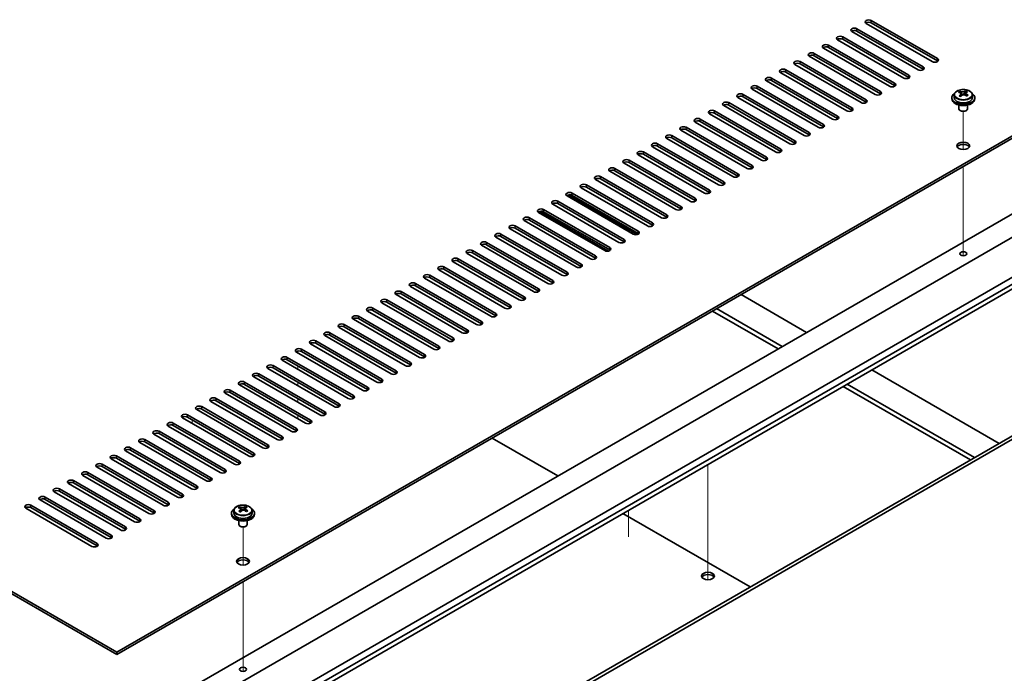
# Model space of a CAD drawing. Units: millimetres. Extents: x 87 to 11682, y 48 to 1734.
# Drawn here: x 1830 to 2172, y 695 to 922 of the extents above; entities that cross this region are included whole.
import ezdxf

# ---------------------------------------------------------------- set-up
doc = ezdxf.new("R2010")
doc.units = ezdxf.units.MM
doc.header["$LTSCALE"] = 6
for name, color, linetype, lineweight in [('Tweak Trail (ISO)', 7, 'Continuous', 18), ('Visible (ISO)', 7, 'Continuous', 35), ('Visible Narrow (ISO)', 7, 'Continuous', 25)]:
    doc.layers.add(name, color=color, linetype=linetype, lineweight=lineweight)

msp = doc.modelspace()

# ---------------------------------------------------------------- linework, layer by layer
at = {"layer": 'Tweak Trail (ISO)'}
for p, q in [((2157.5664, 877.0097), (2157.5664, 890.2427)), ((2157.5664, 877.0097), (2157.5664, 890.2427)), ((2157.5664, 857.756), (2157.5664, 871.1644)), ((2157.5664, 858.1004), (2157.5664, 871.1644)), ((2157.5664, 841.7705), (2157.5664, 858.1004)), ((2157.5664, 841.426), (2157.5664, 857.756)), ((2157.5664, 840.04), (2157.5664, 841.7705)), ((2157.5664, 840.04), (2157.5664, 841.426)), ((1926.3424, 806.9451), (1926.3424, 806.2529)), ((1926.3424, 806.9451), (1926.3424, 806.2529)), ((1926.3424, 801.7621), (1926.3424, 800.5374)), ((1926.3424, 801.7621), (1926.3424, 800.5374)), ((1926.3424, 796.0467), (1926.3424, 794.8219)), ((1926.3424, 796.0467), (1926.3424, 794.8219)), ((1926.3424, 790.3312), (1926.3424, 789.1065)), ((1926.3424, 790.3312), (1926.3424, 789.1065)), ((1926.3424, 784.6157), (1926.3424, 783.391)), ((1926.3424, 784.6157), (1926.3424, 783.391)), ((1889.5729, 782.9827), (1889.5729, 781.758)), ((1889.5729, 782.9827), (1889.5729, 781.758)), ((2068.8245, 767.4693), (2068.8245, 764.7519)), ((2068.8245, 767.4693), (2068.8245, 764.4074)), ((2068.8245, 764.7519), (2068.8245, 748.4219)), ((2068.8245, 764.4074), (2068.8245, 748.0775)), ((2041.1781, 742.3393), (2041.1781, 751.5076)), ((2068.8245, 748.4219), (2068.8245, 732.092)), ((2068.8245, 748.0775), (2068.8245, 731.7476)), ((1907.2506, 732.4898), (1907.2506, 745.7228)), ((1907.2506, 732.4898), (1907.2506, 745.7228)), ((2068.8245, 732.092), (2068.8245, 727.3867)), ((2068.8245, 731.7476), (2068.8245, 727.3867)), ((1907.2506, 713.2361), (1907.2506, 726.6445)), ((1907.2506, 713.5805), (1907.2506, 726.6445)), ((1907.2506, 697.2506), (1907.2506, 713.5805)), ((1907.2506, 696.9061), (1907.2506, 713.2361)), ((1907.2506, 695.5201), (1907.2506, 697.2506)), ((1907.2506, 695.5201), (1907.2506, 696.9061))]:
    msp.add_line(p, q, dxfattribs=at)
at = {"layer": 'Visible (ISO)'}
for p, q in [((2146.783, 907.6005), (2123.802, 920.8686)), ((2125.5698, 921.8892), (2148.5508, 908.6211)), ((2148.5508, 907.8046), (2125.5698, 921.0727)), ((2141.8332, 904.7428), (2118.8523, 918.0108)), ((2120.62, 919.0315), (2143.601, 905.7634)), ((2143.601, 904.9469), (2120.62, 918.215)), ((2136.8835, 901.885), (2113.9025, 915.1531)), ((2115.6703, 916.1737), (2138.6513, 902.9057)), ((2138.6513, 902.0892), (2115.6703, 915.3572)), ((2105.7708, 910.4583), (2128.7518, 897.1902)), ((2131.9337, 899.0273), (2108.9528, 912.2954)), ((2110.7205, 913.316), (2133.7015, 900.0479)), ((2133.7015, 899.2314), (2110.7205, 912.4995)), ((2100.821, 907.6005), (2123.802, 894.3324)), ((2123.802, 893.516), (2100.821, 906.784)), ((2126.984, 896.1696), (2104.003, 909.4376)), ((2128.7518, 896.3737), (2105.7708, 909.6418)), ((1863.4099, 702.1496), (2212.3671, 903.6201)), ((2117.0845, 890.4541), (2094.1035, 903.7222)), ((2095.8713, 904.7428), (2118.8523, 891.4747)), ((2118.8523, 890.6582), (2095.8713, 903.9263)), ((2122.0343, 893.3118), (2099.0533, 906.5799)), ((2212.3671, 902.8036), (1863.4099, 701.3331)), ((2112.1348, 887.5964), (2089.1538, 900.8644)), ((2090.9216, 901.885), (2113.9025, 888.617)), ((2113.9025, 887.8005), (2090.9216, 901.0685)), ((2107.185, 884.7386), (2084.204, 898.0067)), ((2085.9718, 899.0273), (2108.9528, 885.7592)), ((2108.9528, 884.9427), (2085.9718, 898.2108)), ((2156.3656, 896.802), (2156.3656, 897.2576)), ((2157.9804, 896.4544), (2158.4152, 896.7626)), ((2158.388, 895.9148), (2158.388, 896.6553)), ((2158.4477, 896.8093), (2158.4477, 897.3806)), ((2076.0723, 893.3118), (2099.0533, 880.0438)), ((2102.2353, 881.8809), (2079.2543, 895.1489)), ((2081.0221, 896.1696), (2104.003, 882.9015)), ((2104.003, 882.085), (2081.0221, 895.3531)), ((2153.5664, 895.0469), (2153.5664, 894.6386)), ((2154.4164, 896.0002), (2154.4164, 895.0469)), ((2156.7444, 896.4846), (2156.9393, 896.3929)), ((2156.7447, 895.7303), (2156.7447, 896.4708)), ((2160.7164, 896.0002), (2160.7164, 895.0469)), ((2161.5664, 895.0469), (2161.5664, 894.6386)), ((2071.1226, 890.4541), (2094.1035, 877.186)), ((2097.2855, 879.0231), (2074.3045, 892.2912)), ((2099.0533, 879.2273), (2076.0723, 892.4953)), ((2156.0664, 892.4978), (2156.0664, 891.1685)), ((2156.6825, 890.4541), (2156.5057, 890.5562)), ((2158.4502, 890.4541), (2158.627, 890.5562)), ((2159.0664, 892.4978), (2159.0664, 891.1685)), ((2087.386, 873.3077), (2064.405, 886.5757)), ((2066.1728, 887.5964), (2089.1538, 874.3283)), ((2089.1538, 873.5118), (2066.1728, 886.7799)), ((2092.3358, 876.1654), (2069.3548, 889.4335)), ((2094.1035, 876.3695), (2071.1226, 889.6376)), ((2082.4363, 870.4499), (2059.4553, 883.718)), ((2061.2231, 884.7386), (2084.204, 871.4705)), ((2084.204, 870.654), (2061.2231, 883.9221)), ((2077.4865, 867.5922), (2054.5056, 880.8603)), ((2056.2733, 881.8809), (2079.2543, 868.6128)), ((2079.2543, 867.7963), (2056.2733, 881.0644)), ((2046.3738, 876.1654), (2069.3548, 862.8973)), ((2072.5368, 864.7344), (2049.5558, 878.0025)), ((2051.3236, 879.0231), (2074.3045, 865.7551)), ((2074.3045, 864.9386), (2051.3236, 878.2066)), ((2041.4241, 873.3077), (2064.405, 860.0396)), ((2067.587, 861.8767), (2044.6061, 875.1448)), ((2069.3548, 862.0808), (2046.3738, 875.3489)), ((1854.2176, 669.6938), (2203.5283, 871.3685)), ((2057.6875, 856.1612), (2034.7066, 869.4293)), ((2036.4743, 870.4499), (2059.4553, 857.1819)), ((2059.4553, 856.3654), (2036.4743, 869.6334)), ((2062.6373, 859.019), (2039.6563, 872.287)), ((2064.405, 859.2231), (2041.4241, 872.4912)), ((1863.4099, 666.8361), (2212.7207, 868.5107)), ((2052.7378, 853.3035), (2029.7568, 866.5716)), ((2031.5246, 867.5922), (2054.5056, 854.3241)), ((2054.5056, 853.5076), (2031.5246, 866.7757)), ((1584.4563, 863.2035), (1863.4099, 702.1496)), ((1863.4099, 701.3331), (1584.4563, 862.387)), ((2047.788, 850.4458), (2024.8071, 863.7138)), ((2026.5748, 864.7344), (2049.5558, 851.4664)), ((2049.5558, 850.6499), (2026.5748, 863.9179)), ((1875.4308, 659.8959), (2224.7415, 861.5705)), ((1875.4308, 657.4464), (2224.7415, 859.121)), ((2016.6753, 859.019), (2039.6563, 845.7509)), ((2042.8383, 847.588), (2019.8573, 860.8561)), ((2020.2847, 861.2217), (2044.1787, 847.4265)), ((2021.6251, 861.8767), (2044.6061, 848.6086)), ((2044.6061, 847.7921), (2021.6251, 861.0602)), ((2010.3852, 855.5063), (2034.2792, 841.711)), ((2011.7256, 856.1612), (2034.7066, 842.8932)), ((2037.8885, 844.7303), (2014.9076, 857.9983)), ((2039.6563, 844.9344), (2016.6753, 858.2025)), ((2027.989, 839.0148), (2005.0081, 852.2829)), ((2006.7758, 853.3035), (2029.7568, 840.0354)), ((2029.7568, 839.2189), (2006.7758, 852.487)), ((2032.9388, 841.8725), (2009.9578, 855.1406)), ((2034.7066, 842.0767), (2011.7256, 855.3447)), ((2023.0393, 836.1571), (2000.0583, 849.4251)), ((2001.8261, 850.4458), (2024.8071, 837.1777)), ((2024.8071, 836.3612), (2001.8261, 849.6293)), ((2018.0896, 833.2993), (1995.1086, 846.5674)), ((1996.8763, 847.588), (2019.8573, 834.3199)), ((2019.8573, 833.5035), (1996.8763, 846.7715)), ((1884.2696, 660.9165), (2201.7605, 844.22)), ((1986.9769, 841.8725), (2009.9578, 828.6045)), ((2013.1398, 830.4416), (1990.1588, 843.7097)), ((1991.9266, 844.7303), (2014.9076, 831.4622)), ((2014.9076, 830.6457), (1991.9266, 843.9138)), ((1982.0271, 839.0148), (2005.0081, 825.7467)), ((2008.1901, 827.5839), (1985.2091, 840.8519)), ((2009.9578, 827.788), (1986.9769, 841.056)), ((1998.2906, 821.8684), (1975.3096, 835.1364)), ((1977.0774, 836.1571), (2000.0583, 822.889)), ((2000.0583, 822.0725), (1977.0774, 835.3406)), ((2003.2403, 824.7261), (1980.2593, 837.9942)), ((2005.0081, 824.9302), (1982.0271, 838.1983)), ((1993.3408, 819.0106), (1970.3598, 832.2787)), ((1972.1276, 833.2993), (1995.1086, 820.0313)), ((1995.1086, 819.2148), (1972.1276, 832.4828)), ((1988.3911, 816.1529), (1965.4101, 829.421)), ((1967.1779, 830.4416), (1990.1588, 817.1735)), ((1990.1588, 816.357), (1967.1779, 829.6251)), ((1957.2784, 824.7261), (1980.2593, 811.458)), ((1983.4413, 813.2952), (1960.4604, 826.5632)), ((1962.2281, 827.5839), (1985.2091, 814.3158)), ((1985.2091, 813.4993), (1962.2281, 826.7674)), ((2080.315, 826.5632), (2103.1191, 813.3972)), ((1903.7504, 621.0919), (2253.0611, 822.7665)), ((2254.1218, 822.1541), (1904.811, 620.4795)), ((1952.3286, 821.8684), (1975.3096, 808.6003)), ((1978.4916, 810.4374), (1955.5106, 823.7055)), ((1980.2593, 810.6415), (1957.2784, 823.9096)), ((2094.6339, 808.4982), (2071.8297, 821.6643)), ((1968.5921, 804.7219), (1945.6111, 817.99)), ((1947.3789, 819.0106), (1970.3598, 805.7426)), ((1970.3598, 804.9261), (1947.3789, 818.1941)), ((1973.5418, 807.5797), (1950.5609, 820.8478)), ((1975.3096, 807.7838), (1952.3286, 821.0519)), ((2070.4155, 820.8478), (2093.2196, 807.6817)), ((1963.6423, 801.8642), (1940.6614, 815.1323)), ((1942.4291, 816.1529), (1965.4101, 802.8848)), ((1965.4101, 802.0683), (1942.4291, 815.3364)), ((1958.6926, 799.0065), (1935.7116, 812.2745)), ((1937.4794, 813.2952), (1960.4604, 800.0271)), ((1960.4604, 799.2106), (1937.4794, 812.4787)), ((1927.5799, 807.5797), (1950.5609, 794.3116)), ((1953.7428, 796.1487), (1930.7619, 809.4168)), ((1932.5296, 810.4374), (1955.5106, 797.1694)), ((1955.5106, 796.3529), (1932.5296, 809.6209)), ((1922.6301, 804.7219), (1945.6111, 791.4539)), ((1948.7931, 793.291), (1925.8121, 806.5591)), ((1950.5609, 793.4951), (1927.5799, 806.7632)), ((1938.8936, 787.5755), (1915.9126, 800.8436)), ((1917.6804, 801.8642), (1940.6614, 788.5961)), ((1940.6614, 787.7796), (1917.6804, 801.0477)), ((1943.8433, 790.4333), (1920.8624, 803.7013)), ((1945.6111, 790.6374), (1922.6301, 803.9055)), ((1933.9438, 784.7178), (1910.9629, 797.9859)), ((1912.7306, 799.0065), (1935.7116, 785.7384)), ((1935.7116, 784.9219), (1912.7306, 798.19)), ((2125.7466, 800.3333), (2169.9761, 774.7973)), ((1928.9941, 781.86), (1906.0131, 795.1281)), ((1907.7809, 796.1487), (1930.7619, 782.8807)), ((1930.7619, 782.0642), (1907.7809, 795.3322)), ((2115.8471, 794.6178), (2160.0766, 769.0819)), ((2161.4908, 769.8984), (2117.2613, 795.4343)), ((1897.8814, 790.4333), (1920.8624, 777.1652)), ((1924.0444, 779.0023), (1901.0634, 792.2704)), ((1902.8311, 793.291), (1925.8121, 780.0229)), ((1925.8121, 779.2064), (1902.8311, 792.4745)), ((1892.9317, 787.5755), (1915.9126, 774.3075)), ((1919.0946, 776.1446), (1896.1136, 789.4126)), ((1920.8624, 776.3487), (1897.8814, 789.6168)), ((1909.1951, 770.4291), (1886.2141, 783.6972)), ((1887.9819, 784.7178), (1910.9629, 771.4497)), ((1910.9629, 770.6332), (1887.9819, 783.9013)), ((1914.1449, 773.2868), (1891.1639, 786.5549)), ((1915.9126, 773.491), (1892.9317, 786.759)), ((1904.2454, 767.5714), (1881.2644, 780.8394)), ((1883.0322, 781.86), (1906.0131, 768.592)), ((1906.0131, 767.7755), (1883.0322, 781.0435)), ((1899.2956, 764.7136), (1876.3146, 777.9817)), ((1878.0824, 779.0023), (1901.0634, 765.7342)), ((1901.0634, 764.9177), (1878.0824, 778.1858)), ((1894.3459, 761.8559), (1871.3649, 775.1239)), ((1873.1327, 776.1446), (1896.1136, 762.8765)), ((1896.1136, 762.06), (1873.1327, 775.3281)), ((2016.6753, 763.4889), (1993.8711, 776.6549)), ((1863.2332, 770.4291), (1886.2141, 757.161)), ((1889.3961, 758.9981), (1866.4151, 772.2662)), ((1868.1829, 773.2868), (1891.1639, 760.0188)), ((1891.1639, 759.2023), (1868.1829, 772.4703)), ((1879.4966, 753.2827), (1856.5157, 766.5507)), ((1858.2834, 767.5714), (1881.2644, 754.3033)), ((1881.2644, 753.4868), (1858.2834, 766.7549)), ((1884.4464, 756.1404), (1861.4654, 769.4085)), ((1886.2141, 756.3445), (1863.2332, 769.6126)), ((1874.5469, 750.4249), (1851.5659, 763.693)), ((1853.3337, 764.7136), (1876.3146, 751.4455)), ((1876.3146, 750.629), (1853.3337, 763.8971)), ((1869.5971, 747.5672), (1846.6162, 760.8353)), ((1848.3839, 761.8559), (1871.3649, 748.5878)), ((1871.3649, 747.7713), (1848.3839, 761.0394)), ((1864.6474, 744.7094), (1841.6664, 757.9775)), ((1843.4342, 758.9981), (1866.4151, 745.7301)), ((1866.4151, 744.9136), (1843.4342, 758.1816)), ((1833.5347, 753.2827), (1856.5157, 740.0146)), ((1859.6976, 741.8517), (1836.7167, 755.1198)), ((1838.4844, 756.1404), (1861.4654, 742.8723)), ((1861.4654, 742.0558), (1838.4844, 755.3239)), ((1908.1319, 752.2894), (1908.1319, 752.8607)), ((1854.7479, 738.994), (1831.7669, 752.262)), ((1856.5157, 739.1981), (1833.5347, 752.4662)), ((1903.2506, 750.527), (1903.2506, 750.1187)), ((1904.1006, 751.4803), (1904.1006, 750.527)), ((1906.0498, 752.2821), (1906.0498, 752.7377)), ((1906.4286, 751.9647), (1906.6235, 751.873)), ((1906.4289, 751.2104), (1906.4289, 751.9509)), ((1907.6646, 751.9345), (1908.0994, 752.2427)), ((1908.0722, 751.3949), (1908.0722, 752.1354)), ((1910.4006, 751.4803), (1910.4006, 750.527)), ((1911.2506, 750.527), (1911.2506, 750.1187)), ((2083.5323, 724.889), (2039.3028, 750.4249)), ((1905.7506, 747.9779), (1905.7506, 746.6486)), ((1906.3667, 745.9342), (1906.1899, 746.0363)), ((1908.1344, 745.9342), (1908.3112, 746.0363)), ((1908.7506, 747.9779), (1908.7506, 746.6486)), ((1863.4099, 701.3331), (1863.4099, 702.1496))]:
    msp.add_line(p, q, dxfattribs=at)
for centre, major_axis, ratio, start_param, end_param in [((2124.6859, 921.3789), (-1.25, 0), 0.57735027, 3.92699082, 7.06858347), ((2124.6859, 920.5624), (-1.25, 0), 0.57735027, 3.92699082, 5.68192109), ((2119.7362, 918.5212), (-1.25, 0), 0.57735027, 3.92699082, 7.06858347), ((2119.7362, 917.7047), (-1.25, 0), 0.57735027, 3.92699082, 5.68192109), ((2114.7864, 915.6634), (-1.25, 0), 0.57735027, 3.92699082, 7.06858347), ((2114.7864, 914.8469), (-1.25, 0), 0.57735027, 3.92699082, 5.68192109), ((2104.8869, 909.9479), (-1.25, 0), 0.57735027, 3.92699082, 7.06858347), ((2109.8367, 912.8057), (-1.25, 0), 0.57735027, 3.92699082, 7.06858347), ((2109.8367, 911.9892), (-1.25, 0), 0.57735027, 3.92699082, 5.68192109), ((2099.9372, 907.0902), (-1.25, 0), 0.57735027, 3.92699082, 7.06858347), ((2099.9372, 906.2737), (-1.25, 0), 0.57735027, 3.92699082, 5.68192109), ((2104.8869, 909.1314), (-1.25, 0), 0.57735027, 3.92699082, 5.68192109), ((2147.6669, 908.1108), (1.25, 0), 0.57735027, 3.92699082, 7.06858347), ((2147.6669, 907.2943), (-1.25, 0), 0.57735027, 3.74285687, 3.92699082), ((2094.9874, 904.2325), (-1.25, 0), 0.57735027, 3.92699082, 7.06858347), ((2094.9874, 903.416), (-1.25, 0), 0.57735027, 3.92699082, 5.68192109), ((2142.7171, 905.2531), (1.25, 0), 0.57735027, 3.92699082, 7.06858347), ((2142.7171, 904.4366), (-1.25, 0), 0.57735027, 3.74285687, 3.92699082), ((2090.0377, 901.3747), (-1.25, 0), 0.57735027, 3.92699082, 7.06858347), ((2090.0377, 900.5582), (-1.25, 0), 0.57735027, 3.92699082, 5.68192109), ((2132.8176, 899.5376), (1.25, 0), 0.57735027, 3.92699082, 7.06858347), ((2137.7674, 902.3954), (1.25, 0), 0.57735027, 3.92699082, 7.06858347), ((2137.7674, 901.5789), (-1.25, 0), 0.57735027, 3.74285687, 3.92699082), ((2085.0879, 898.517), (-1.25, 0), 0.57735027, 3.92699082, 7.06858347), ((2085.0879, 897.7005), (-1.25, 0), 0.57735027, 3.92699082, 5.68192109), ((2127.8679, 896.6799), (1.25, 0), 0.57735027, 3.92699082, 7.06858347), ((2132.8176, 898.7211), (-1.25, 0), 0.57735027, 3.74285687, 3.92699082), ((2157.5664, 895.0469), (-4, 0), 0.57735027, 5.561933, 10.14603027), ((2156.1319, 890.6181), (3.3775, 7.183), 0.51560741, 0.69274244, 0.78600483), ((2157.3327, 889.778), (-4.7087, 6.6421), 0.63310005, 5.5781147, 5.67057972), ((2157.8, 890.1092), (4.7087, -6.6421), 0.63310005, 2.43652205, 2.52898707), ((2157.2795, 890.0785), (3.4644, 7.368), 0.51560741, 0.5101495, 0.60261452), ((2158.7346, 890.7718), (4.5905, -6.4754), 0.63310005, 2.25313174, 2.34639412), ((2157.8533, 889.8087), (-3.4644, -7.368), 0.51560741, 3.65174215, 3.74420717), ((2075.1884, 892.8015), (-1.25, 0), 0.57735027, 3.92699082, 7.06858347), ((2080.1382, 895.6593), (-1.25, 0), 0.57735027, 3.92699082, 7.06858347), ((2080.1382, 894.8428), (-1.25, 0), 0.57735027, 3.92699082, 5.68192109), ((2122.9181, 893.8221), (1.25, 0), 0.57735027, 3.92699082, 7.06858347), ((2122.9181, 893.0056), (-1.25, 0), 0.57735027, 3.74285687, 3.92699082), ((2127.8679, 895.8634), (-1.25, 0), 0.57735027, 3.74285687, 3.92699082), ((2157.5664, 894.6386), (-4, 0), 0.57735027, 0, 3.14159265), ((2157.5664, 895.0469), (3.15, 0), 0.57735027, 3.14159265, 6.28318531), ((2157.2795, 890.0785), (3.4644, 7.368), 0.51560741, 0.87613275, 0.96859777), ((2156.3981, 889.1154), (-4.5905, 6.4754), 0.63310005, 5.39472439, 5.48798678), ((2156.0047, 895.7303), (0.74, 0), 0.57735027, 5.68493167, 6.28318531), ((2157.8533, 889.8087), (-3.4644, -7.368), 0.51560741, 4.0177254, 4.11019042), ((2157.4066, 896.7242), (-0.74, 0), 0.57735027, 0.88732618, 2.4581225), ((2157.3327, 889.778), (-4.7087, 6.6421), 0.63310005, 5.21213145, 5.30459647), ((2159.128, 895.9148), (-0.74, 0), 0.57735027, 0, 0.21089361), ((2157.8, 890.1092), (4.7087, -6.6421), 0.63310005, 2.07053879, 2.16300381), ((2159.0008, 889.2691), (-3.3775, -7.183), 0.51560741, 3.83433509, 3.92759748), ((2070.2387, 889.9438), (-1.25, 0), 0.57735027, 3.92699082, 7.06858347), ((2070.2387, 889.1273), (-1.25, 0), 0.57735027, 3.92699082, 5.68192109), ((2075.1884, 891.985), (-1.25, 0), 0.57735027, 3.92699082, 5.68192109), ((2117.9684, 890.9644), (1.25, 0), 0.57735027, 3.92699082, 7.06858347), ((2117.9684, 890.1479), (-1.25, 0), 0.57735027, 3.74285687, 3.92699082), ((2157.5664, 891.1685), (-1.5, 0), 0.57735027, 0, 3.14159263), ((2157.5664, 890.9644), (-1.25, 0), 0.57735027, 0.78539816, 2.35619449), ((2065.2889, 887.086), (-1.25, 0), 0.57735027, 3.92699082, 7.06858347), ((2065.2889, 886.2695), (-1.25, 0), 0.57735027, 3.92699082, 5.68192109), ((2113.0186, 888.1067), (1.25, 0), 0.57735027, 3.92699082, 7.06858347), ((2113.0186, 887.2902), (-1.25, 0), 0.57735027, 3.74285687, 3.92699082), ((2060.3392, 884.2283), (-1.25, 0), 0.57735027, 3.92699082, 7.06858347), ((2060.3392, 883.4118), (-1.25, 0), 0.57735027, 3.92699082, 5.68192109), ((2103.1191, 882.3912), (1.25, 0), 0.57735027, 3.92699082, 7.06858347), ((2108.0689, 885.2489), (1.25, 0), 0.57735027, 3.92699082, 7.06858347), ((2108.0689, 884.4324), (-1.25, 0), 0.57735027, 3.74285687, 3.92699082), ((2055.3894, 881.3706), (-1.25, 0), 0.57735027, 3.92699082, 7.06858347), ((2055.3894, 880.5541), (-1.25, 0), 0.57735027, 3.92699082, 5.68192109), ((2098.1694, 879.5334), (1.25, 0), 0.57735027, 3.92699082, 7.06858347), ((2103.1191, 881.5747), (-1.25, 0), 0.57735027, 3.74285687, 3.92699082), ((2045.4899, 875.6551), (-1.25, 0), 0.57735027, 3.92699082, 7.06858347), ((2050.4397, 878.5128), (-1.25, 0), 0.57735027, 3.92699082, 7.06858347), ((2050.4397, 877.6963), (-1.25, 0), 0.57735027, 3.92699082, 5.68192109), ((2093.2196, 876.6757), (1.25, 0), 0.57735027, 3.92699082, 7.06858347), ((2093.2196, 875.8592), (-1.25, 0), 0.57735027, 3.74285687, 3.92699082), ((2098.1694, 878.717), (-1.25, 0), 0.57735027, 3.74285687, 3.92699082), ((2157.5664, 877.4922), (2.25, 0), 0.57735027, 0.31968726, 2.82190539), ((2040.5402, 872.7974), (-1.25, 0), 0.57735027, 3.92699082, 7.06858347), ((2040.5402, 871.9809), (-1.25, 0), 0.57735027, 3.92699082, 5.68192109), ((2045.4899, 874.8386), (-1.25, 0), 0.57735027, 3.92699082, 5.68192109), ((2088.2699, 873.818), (1.25, 0), 0.57735027, 3.92699082, 7.06858347), ((2088.2699, 873.0015), (-1.25, 0), 0.57735027, 3.74285687, 3.92699082), ((2035.5904, 869.9396), (-1.25, 0), 0.57735027, 3.92699082, 7.06858347), ((2035.5904, 869.1231), (-1.25, 0), 0.57735027, 3.92699082, 5.68192109), ((2083.3202, 870.9602), (1.25, 0), 0.57735027, 3.92699082, 7.06858347), ((2083.3202, 870.1437), (-1.25, 0), 0.57735027, 3.74285687, 3.92699082), ((2030.6407, 867.0819), (-1.25, 0), 0.57735027, 3.92699082, 7.06858347), ((2030.6407, 866.2654), (-1.25, 0), 0.57735027, 3.92699082, 5.68192109), ((2073.4207, 865.2448), (1.25, 0), 0.57735027, 3.92699082, 7.06858347), ((2078.3704, 868.1025), (1.25, 0), 0.57735027, 3.92699082, 7.06858347), ((2078.3704, 867.286), (-1.25, 0), 0.57735027, 3.74285687, 3.92699082), ((2025.691, 864.2241), (-1.25, 0), 0.57735027, 3.92699082, 7.06858347), ((2025.691, 863.4076), (-1.25, 0), 0.57735027, 3.92699082, 5.68192109), ((2068.4709, 862.387), (1.25, 0), 0.57735027, 3.92699082, 7.06858347), ((2073.4207, 864.4283), (-1.25, 0), 0.57735027, 3.74285687, 3.92699082), ((2015.7915, 858.5087), (-1.25, 0), 0.57735027, 3.92699082, 7.06858347), ((2020.7412, 861.3664), (-1.25, 0), 0.57735027, 3.92699082, 7.06858347), ((2020.7412, 860.5499), (-1.25, 0), 0.57735027, 3.92699082, 5.68192109), ((2063.5212, 859.5293), (1.25, 0), 0.57735027, 3.92699082, 7.06858347), ((2063.5212, 858.7128), (-1.25, 0), 0.57735027, 3.74285687, 3.92699082), ((2068.4709, 861.5705), (-1.25, 0), 0.57735027, 3.74285687, 3.92699082), ((2010.8417, 855.6509), (-1.25, 0), 0.57735027, 3.92699082, 7.06858347), ((2010.8417, 854.8344), (-1.25, 0), 0.57735027, 3.92699082, 5.68192109), ((2015.7915, 857.6922), (-1.25, 0), 0.57735027, 3.92699082, 5.68192109), ((2058.5714, 856.6715), (1.25, 0), 0.57735027, 3.92699082, 7.06858347), ((2058.5714, 855.855), (-1.25, 0), 0.57735027, 3.74285687, 3.92699082), ((2005.892, 852.7932), (-1.25, 0), 0.57735027, 3.92699082, 7.06858347), ((2005.892, 851.9767), (-1.25, 0), 0.57735027, 3.92699082, 5.68192109), ((2053.6217, 853.8138), (1.25, 0), 0.57735027, 3.92699082, 7.06858347), ((2053.6217, 852.9973), (-1.25, 0), 0.57735027, 3.74285687, 3.92699082), ((2000.9422, 849.9354), (-1.25, 0), 0.57735027, 3.92699082, 7.06858347), ((2000.9422, 849.1189), (-1.25, 0), 0.57735027, 3.92699082, 5.68192109), ((2043.7222, 848.0983), (1.25, 0), 0.57735027, 3.92699082, 7.06858347), ((2048.6719, 850.9561), (1.25, 0), 0.57735027, 3.92699082, 7.06858347), ((2048.6719, 850.1396), (-1.25, 0), 0.57735027, 3.74285687, 3.92699082), ((1995.9925, 847.0777), (-1.25, 0), 0.57735027, 3.92699082, 7.06858347), ((1995.9925, 846.2612), (-1.25, 0), 0.57735027, 3.92699082, 5.68192109), ((2038.7724, 845.2406), (1.25, 0), 0.57735027, 3.92699082, 7.06858347), ((2043.7222, 847.2818), (-1.25, 0), 0.57735027, 3.74285687, 3.92699082), ((1986.093, 841.3622), (-1.25, 0), 0.57735027, 3.92699082, 7.06858347), ((1991.0427, 844.22), (-1.25, 0), 0.57735027, 3.92699082, 7.06858347), ((1991.0427, 843.4035), (-1.25, 0), 0.57735027, 3.92699082, 5.68192109), ((2033.8227, 842.3829), (1.25, 0), 0.57735027, 3.92699082, 7.06858347), ((2033.8227, 841.5664), (-1.25, 0), 0.57735027, 3.74285687, 3.92699082), ((2038.7724, 844.4241), (-1.25, 0), 0.57735027, 3.74285687, 3.92699082), ((1981.1432, 838.5045), (-1.25, 0), 0.57735027, 3.92699082, 7.06858347), ((1981.1432, 837.688), (-1.25, 0), 0.57735027, 3.92699082, 5.68192109), ((1986.093, 840.5457), (-1.25, 0), 0.57735027, 3.92699082, 5.68192109), ((2028.8729, 839.5251), (1.25, 0), 0.57735027, 3.92699082, 7.06858347), ((2028.8729, 838.7086), (-1.25, 0), 0.57735027, 3.74285687, 3.92699082), ((1976.1935, 835.6468), (-1.25, 0), 0.57735027, 3.92699082, 7.06858347), ((1976.1935, 834.8303), (-1.25, 0), 0.57735027, 3.92699082, 5.68192109), ((2023.9232, 836.6674), (1.25, 0), 0.57735027, 3.92699082, 7.06858347), ((2023.9232, 835.8509), (-1.25, 0), 0.57735027, 3.74285687, 3.92699082), ((1971.2437, 832.789), (-1.25, 0), 0.57735027, 3.92699082, 7.06858347), ((1971.2437, 831.9725), (-1.25, 0), 0.57735027, 3.92699082, 5.68192109), ((2018.9734, 833.8096), (1.25, 0), 0.57735027, 3.92699082, 7.06858347), ((2018.9734, 832.9931), (-1.25, 0), 0.57735027, 3.74285687, 3.92699082), ((1966.294, 829.9313), (-1.25, 0), 0.57735027, 3.92699082, 7.06858347), ((1966.294, 829.1148), (-1.25, 0), 0.57735027, 3.92699082, 5.68192109), ((2009.0739, 828.0942), (1.25, 0), 0.57735027, 3.92699082, 7.06858347), ((2014.0237, 830.9519), (1.25, 0), 0.57735027, 3.92699082, 7.06858347), ((2014.0237, 830.1354), (-1.25, 0), 0.57735027, 3.74285687, 3.92699082), ((1956.3945, 824.2158), (-1.25, 0), 0.57735027, 3.92699082, 7.06858347), ((1961.3442, 827.0735), (-1.25, 0), 0.57735027, 3.92699082, 7.06858347), ((1961.3442, 826.257), (-1.25, 0), 0.57735027, 3.92699082, 5.68192109), ((2004.1242, 825.2364), (1.25, 0), 0.57735027, 3.92699082, 7.06858347), ((2004.1242, 824.4199), (-1.25, 0), 0.57735027, 3.74285687, 3.92699082), ((2009.0739, 827.2777), (-1.25, 0), 0.57735027, 3.74285687, 3.92699082), ((1951.4447, 821.3581), (-1.25, 0), 0.57735027, 3.92699082, 7.06858347), ((1951.4447, 820.5416), (-1.25, 0), 0.57735027, 3.92699082, 5.68192109), ((1956.3945, 823.3993), (-1.25, 0), 0.57735027, 3.92699082, 5.68192109), ((1999.1744, 822.3787), (1.25, 0), 0.57735027, 3.92699082, 7.06858347), ((1999.1744, 821.5622), (-1.25, 0), 0.57735027, 3.74285687, 3.92699082), ((1946.495, 818.5003), (-1.25, 0), 0.57735027, 3.92699082, 7.06858347), ((1946.495, 817.6838), (-1.25, 0), 0.57735027, 3.92699082, 5.68192109), ((1994.2247, 819.5209), (1.25, 0), 0.57735027, 3.92699082, 7.06858347), ((1994.2247, 818.7045), (-1.25, 0), 0.57735027, 3.74285687, 3.92699082), ((1941.5452, 815.6426), (-1.25, 0), 0.57735027, 3.92699082, 7.06858347), ((1941.5452, 814.8261), (-1.25, 0), 0.57735027, 3.92699082, 5.68192109), ((1989.275, 816.6632), (1.25, 0), 0.57735027, 3.92699082, 7.06858347), ((1989.275, 815.8467), (-1.25, 0), 0.57735027, 3.74285687, 3.92699082), ((1936.5955, 812.7849), (-1.25, 0), 0.57735027, 3.92699082, 7.06858347), ((1936.5955, 811.9684), (-1.25, 0), 0.57735027, 3.92699082, 5.68192109), ((1979.3755, 810.9477), (1.25, 0), 0.57735027, 3.92699082, 7.06858347), ((1984.3252, 813.8055), (1.25, 0), 0.57735027, 3.92699082, 7.06858347), ((1984.3252, 812.989), (-1.25, 0), 0.57735027, 3.74285687, 3.92699082), ((1926.696, 807.0694), (-1.25, 0), 0.57735027, 3.92699082, 7.06858347), ((1931.6457, 809.9271), (-1.25, 0), 0.57735027, 3.92699082, 7.06858347), ((1931.6457, 809.1106), (-1.25, 0), 0.57735027, 3.92699082, 5.68192109), ((1974.4257, 808.09), (1.25, 0), 0.57735027, 3.92699082, 7.06858347), ((1974.4257, 807.2735), (-1.25, 0), 0.57735027, 3.74285687, 3.92699082), ((1979.3755, 810.1312), (-1.25, 0), 0.57735027, 3.74285687, 3.92699082), ((1921.7463, 804.2116), (-1.25, 0), 0.57735027, 3.92699082, 7.06858347), ((1921.7463, 803.3951), (-1.25, 0), 0.57735027, 3.92699082, 5.68192109), ((1926.696, 806.2529), (-1.25, 0), 0.57735027, 3.92699082, 5.68192109), ((1969.476, 805.2323), (1.25, 0), 0.57735027, 3.92699082, 7.06858347), ((1969.476, 804.4158), (-1.25, 0), 0.57735027, 3.74285687, 3.92699082), ((1916.7965, 801.3539), (-1.25, 0), 0.57735027, 3.92699082, 7.06858347), ((1916.7965, 800.5374), (-1.25, 0), 0.57735027, 3.92699082, 5.68192109), ((1964.5262, 802.3745), (1.25, 0), 0.57735027, 3.92699082, 7.06858347), ((1964.5262, 801.558), (-1.25, 0), 0.57735027, 3.74285687, 3.92699082), ((1911.8468, 798.4962), (-1.25, 0), 0.57735027, 3.92699082, 7.06858347), ((1911.8468, 797.6797), (-1.25, 0), 0.57735027, 3.92699082, 5.68192109), ((1959.5765, 799.5168), (1.25, 0), 0.57735027, 3.92699082, 7.06858347), ((1959.5765, 798.7003), (-1.25, 0), 0.57735027, 3.74285687, 3.92699082), ((1906.897, 795.6384), (-1.25, 0), 0.57735027, 3.92699082, 7.06858347), ((1906.897, 794.8219), (-1.25, 0), 0.57735027, 3.92699082, 5.68192109), ((1949.677, 793.8013), (1.25, 0), 0.57735027, 3.92699082, 7.06858347), ((1954.6267, 796.659), (1.25, 0), 0.57735027, 3.92699082, 7.06858347), ((1954.6267, 795.8425), (-1.25, 0), 0.57735027, 3.74285687, 3.92699082), ((1896.9975, 789.9229), (-1.25, 0), 0.57735027, 3.92699082, 7.06858347), ((1901.9473, 792.7807), (-1.25, 0), 0.57735027, 3.92699082, 7.06858347), ((1901.9473, 791.9642), (-1.25, 0), 0.57735027, 3.92699082, 5.68192109), ((1944.7272, 790.9436), (1.25, 0), 0.57735027, 3.92699082, 7.06858347), ((1944.7272, 790.1271), (-1.25, 0), 0.57735027, 3.74285687, 3.92699082), ((1949.677, 792.9848), (-1.25, 0), 0.57735027, 3.74285687, 3.92699082), ((1892.0478, 787.0652), (-1.25, 0), 0.57735027, 3.92699082, 7.06858347), ((1896.9975, 789.1065), (-1.25, 0), 0.57735027, 3.92699082, 5.68192109), ((1939.7775, 788.0858), (1.25, 0), 0.57735027, 3.92699082, 7.06858347), ((1939.7775, 787.2693), (-1.25, 0), 0.57735027, 3.74285687, 3.92699082), ((1887.098, 784.2075), (-1.25, 0), 0.57735027, 3.92699082, 7.06858347), ((1887.098, 783.391), (-1.25, 0), 0.57735027, 3.92699082, 5.68192109), ((1892.0478, 786.2487), (-1.25, 0), 0.57735027, 3.92699082, 5.68192109), ((1934.8277, 785.2281), (1.25, 0), 0.57735027, 3.92699082, 7.06858347), ((1934.8277, 784.4116), (-1.25, 0), 0.57735027, 3.74285687, 3.92699082), ((1882.1483, 781.3497), (-1.25, 0), 0.57735027, 3.92699082, 7.06858347), ((1882.1483, 780.5332), (-1.25, 0), 0.57735027, 3.92699082, 5.68192109), ((1929.878, 782.3704), (1.25, 0), 0.57735027, 3.92699082, 7.06858347), ((1929.878, 781.5539), (-1.25, 0), 0.57735027, 3.74285687, 3.92699082), ((1877.1985, 778.492), (-1.25, 0), 0.57735027, 3.92699082, 7.06858347), ((1877.1985, 777.6755), (-1.25, 0), 0.57735027, 3.92699082, 5.68192109), ((1919.9785, 776.6549), (1.25, 0), 0.57735027, 3.92699082, 7.06858347), ((1924.9282, 779.5126), (1.25, 0), 0.57735027, 3.92699082, 7.06858347), ((1924.9282, 778.6961), (-1.25, 0), 0.57735027, 3.74285687, 3.92699082), ((1867.299, 772.7765), (-1.25, 0), 0.57735027, 3.92699082, 7.06858347), ((1872.2488, 775.6343), (-1.25, 0), 0.57735027, 3.92699082, 7.06858347), ((1872.2488, 774.8178), (-1.25, 0), 0.57735027, 3.92699082, 5.68192109), ((1915.0287, 773.7971), (1.25, 0), 0.57735027, 3.92699082, 7.06858347), ((1915.0287, 772.9806), (-1.25, 0), 0.57735027, 3.74285687, 3.92699082), ((1919.9785, 775.8384), (-1.25, 0), 0.57735027, 3.74285687, 3.92699082), ((1862.3493, 769.9188), (-1.25, 0), 0.57735027, 3.92699082, 7.06858347), ((1867.299, 771.96), (-1.25, 0), 0.57735027, 3.92699082, 5.68192109), ((1910.079, 770.9394), (1.25, 0), 0.57735027, 3.92699082, 7.06858347), ((1910.079, 770.1229), (-1.25, 0), 0.57735027, 3.74285687, 3.92699082), ((1857.3995, 767.061), (-1.25, 0), 0.57735027, 3.92699082, 7.06858347), ((1857.3995, 766.2445), (-1.25, 0), 0.57735027, 3.92699082, 5.68192109), ((1862.3493, 769.1023), (-1.25, 0), 0.57735027, 3.92699082, 5.68192109), ((1905.1292, 768.0817), (1.25, 0), 0.57735027, 3.92699082, 7.06858347), ((1905.1292, 767.2652), (-1.25, 0), 0.57735027, 3.74285687, 3.92699082), ((1852.4498, 764.2033), (-1.25, 0), 0.57735027, 3.92699082, 7.06858347), ((1852.4498, 763.3868), (-1.25, 0), 0.57735027, 3.92699082, 5.68192109), ((1900.1795, 765.2239), (1.25, 0), 0.57735027, 3.92699082, 7.06858347), ((1900.1795, 764.4074), (-1.25, 0), 0.57735027, 3.74285687, 3.92699082), ((1847.5, 761.3456), (-1.25, 0), 0.57735027, 3.92699082, 7.06858347), ((1847.5, 760.5291), (-1.25, 0), 0.57735027, 3.92699082, 5.68192109), ((1890.28, 759.5084), (1.25, 0), 0.57735027, 3.92699082, 7.06858347), ((1895.2298, 762.3662), (1.25, 0), 0.57735027, 3.92699082, 7.06858347), ((1895.2298, 761.5497), (-1.25, 0), 0.57735027, 3.74285687, 3.92699082), ((1837.6005, 755.6301), (-1.25, 0), 0.57735027, 3.92699082, 7.06858347), ((1842.5503, 758.4878), (-1.25, 0), 0.57735027, 3.92699082, 7.06858347), ((1842.5503, 757.6713), (-1.25, 0), 0.57735027, 3.92699082, 5.68192109), ((1885.3303, 756.6507), (1.25, 0), 0.57735027, 3.92699082, 7.06858347), ((1885.3303, 755.8342), (-1.25, 0), 0.57735027, 3.74285687, 3.92699082), ((1890.28, 758.692), (-1.25, 0), 0.57735027, 3.74285687, 3.92699082), ((1832.6508, 752.7724), (-1.25, 0), 0.57735027, 3.92699082, 7.06858347), ((1837.6005, 754.8136), (-1.25, 0), 0.57735027, 3.92699082, 5.68192109), ((1880.3805, 753.793), (1.25, 0), 0.57735027, 3.92699082, 7.06858347), ((1880.3805, 752.9765), (-1.25, 0), 0.57735027, 3.74285687, 3.92699082), ((1906.9637, 745.5586), (3.4644, 7.368), 0.51560741, 0.5101495, 0.60261452), ((1908.4188, 746.2519), (4.5905, -6.4754), 0.63310005, 2.25313174, 2.34639412), ((1832.6508, 751.9559), (-1.25, 0), 0.57735027, 3.92699082, 5.68192109), ((1875.4308, 750.9352), (1.25, 0), 0.57735027, 3.92699082, 7.06858347), ((1875.4308, 750.1187), (-1.25, 0), 0.57735027, 3.74285687, 3.92699082), ((1907.2506, 750.527), (-4, 0), 0.57735027, 5.561933, 10.14603027), ((1907.2506, 750.1187), (-4, 0), 0.57735027, 0, 3.14159265), ((1907.2506, 750.527), (3.15, 0), 0.57735027, 3.14159265, 6.28318531), ((1905.8161, 746.0982), (3.3775, 7.183), 0.51560741, 0.69274244, 0.78600483), ((1907.0169, 745.2581), (-4.7087, 6.6421), 0.63310005, 5.5781147, 5.67057972), ((1906.9637, 745.5586), (3.4644, 7.368), 0.51560741, 0.87613275, 0.96859777), ((1906.0823, 744.5955), (-4.5905, 6.4754), 0.63310005, 5.39472439, 5.48798678), ((1907.4842, 745.5893), (4.7087, -6.6421), 0.63310005, 2.43652205, 2.52898707), ((1905.6889, 751.2104), (0.74, 0), 0.57735027, 5.68493167, 6.28318531), ((1907.5375, 745.2888), (-3.4644, -7.368), 0.51560741, 4.0177254, 4.11019042), ((1907.0908, 752.2043), (-0.74, 0), 0.57735027, 0.88732618, 2.4581225), ((1907.0169, 745.2581), (-4.7087, 6.6421), 0.63310005, 5.21213145, 5.30459647), ((1908.8122, 751.3949), (-0.74, 0), 0.57735027, 0, 0.21089361), ((1907.5375, 745.2888), (-3.4644, -7.368), 0.51560741, 3.65174215, 3.74420717), ((1907.4842, 745.5893), (4.7087, -6.6421), 0.63310005, 2.07053879, 2.16300381), ((1908.685, 744.7492), (-3.3775, -7.183), 0.51560741, 3.83433509, 3.92759748), ((1870.481, 748.0775), (1.25, 0), 0.57735027, 3.92699082, 7.06858347), ((1870.481, 747.261), (-1.25, 0), 0.57735027, 3.74285687, 3.92699082), ((1907.2506, 746.6486), (-1.5, 0), 0.57735027, 0, 3.14159265), ((1860.5815, 742.362), (1.25, 0), 0.57735027, 3.92699082, 7.06858347), ((1865.5313, 745.2198), (1.25, 0), 0.57735027, 3.92699082, 7.06858347), ((1865.5313, 744.4033), (-1.25, 0), 0.57735027, 3.74285687, 3.92699082), ((1907.2506, 746.4445), (-1.25, 0), 0.57735027, 0.78539816, 2.35619449), ((1855.6318, 739.5043), (1.25, 0), 0.57735027, 3.92699082, 7.06858347), ((1855.6318, 738.6878), (-1.25, 0), 0.57735027, 3.74285687, 3.92699082), ((1860.5815, 741.5455), (-1.25, 0), 0.57735027, 3.74285687, 3.92699082), ((1907.2506, 732.9723), (2.25, 0), 0.57735027, 0.31968726, 2.82190539), ((2068.8245, 727.8692), (2.25, 0), 0.57735027, 0.31968726, 2.82190539)]:
    msp.add_ellipse(centre, major_axis=major_axis, ratio=ratio, start_param=start_param, end_param=end_param, dxfattribs=at)
for centre, major_axis in [((2157.5664, 878.3087), (2.25, 0)), ((2157.5664, 840.7499), (1.2295, 0)), ((1907.2506, 733.7888), (2.25, 0)), ((2068.8245, 728.6857), (2.25, 0)), ((1907.2506, 696.23), (1.2295, 0))]:
    msp.add_ellipse(centre, major_axis=major_axis, ratio=0.57735027, dxfattribs=at)
for points, knots in [([(2154.4164, 896.0002), (2154.4164, 896.1946), (2154.4666, 896.3885), (2154.6611, 896.7606), (2154.8097, 896.9378), (2155.1948, 897.2613), (2155.4358, 897.4056), (2155.9818, 897.6417), (2156.2872, 897.733), (2156.9294, 897.8539), (2157.266, 897.8835), (2157.9375, 897.879), (2158.2723, 897.845), (2158.9082, 897.7162), (2159.209, 897.6213), (2159.7476, 897.3779), (2159.985, 897.2293), (2160.3685, 896.8903), (2160.5157, 896.6999), (2160.6789, 896.3362), (2160.7164, 896.1683), (2160.7164, 896.0002)], [5.59971516, 5.59971516, 5.59971516, 5.59971516, 5.89287323, 5.89287323, 6.20188863, 6.20188863, 6.52764844, 6.52764844, 6.85551361, 6.85551361, 7.18206317, 7.18206317, 7.50805032, 7.50805032, 7.83467982, 7.83467982, 8.16260332, 8.16260332, 8.48775346, 8.48775346, 8.74130781, 8.74130781, 8.74130781, 8.74130781]), ([(2156.5785, 896.1673), (2156.6369, 896.219), (2156.6851, 896.2791), (2156.7419, 896.4002), (2156.7504, 896.4613), (2156.7314, 896.5685), (2156.7027, 896.6215), (2156.6088, 896.7098), (2156.5437, 896.745), (2156.472, 896.7684)], [0.338363496, 0.338363496, 0.338363496, 0.338363496, 0.366348036, 0.366348036, 0.394332577, 0.394332577, 0.422317117, 0.422317117, 0.450301658, 0.450301658, 0.450301658, 0.450301658]), ([(2156.9393, 897.0996), (2157.011, 897.0763), (2157.0993, 897.0575), (2157.2884, 897.0367), (2157.3891, 897.0348), (2157.5747, 897.0457), (2157.6717, 897.0593), (2157.8453, 897.1016), (2157.9221, 897.1301), (2157.9804, 897.1611)], [0.225164225, 0.225164225, 0.225164225, 0.225164225, 0.253148765, 0.253148765, 0.281133306, 0.281133306, 0.309117846, 0.309117846, 0.337102387, 0.337102387, 0.337102387, 0.337102387]), ([(2158.5542, 896.8913), (2158.4959, 896.8603), (2158.4476, 896.8183), (2158.3909, 896.7212), (2158.3823, 896.666), (2158.4013, 896.5588), (2158.4301, 896.4999), (2158.5239, 896.3877), (2158.589, 896.3343), (2158.6607, 896.2902)], [0.113199271, 0.113199271, 0.113199271, 0.113199271, 0.141183811, 0.141183811, 0.169168352, 0.169168352, 0.197152892, 0.197152892, 0.225137433, 0.225137433, 0.225137433, 0.225137433]), ([(2158.1934, 895.959), (2158.1217, 896.003), (2158.0334, 896.0399), (2157.8443, 896.0847), (2157.7436, 896.0925), (2157.558, 896.0816), (2157.4611, 896.062), (2157.2874, 895.9959), (2157.2107, 895.9492), (2157.1523, 895.8975)], [0, 0, 0, 0, 0.027984541, 0.027984541, 0.055969081, 0.055969081, 0.083953622, 0.083953622, 0.111938162, 0.111938162, 0.111938162, 0.111938162]), ([(1904.1006, 751.4803), (1904.1006, 751.6747), (1904.1508, 751.8686), (1904.3453, 752.2407), (1904.4939, 752.4179), (1904.879, 752.7414), (1905.12, 752.8857), (1905.666, 753.1218), (1905.9714, 753.2131), (1906.6136, 753.334), (1906.9502, 753.3636), (1907.6217, 753.3591), (1907.9565, 753.3251), (1908.5924, 753.1963), (1908.8932, 753.1014), (1909.4318, 752.858), (1909.6691, 752.7094), (1910.0527, 752.3704), (1910.1999, 752.18), (1910.3631, 751.8163), (1910.4006, 751.6485), (1910.4006, 751.4803)], [5.59971516, 5.59971516, 5.59971516, 5.59971516, 5.89287323, 5.89287323, 6.20188863, 6.20188863, 6.52764844, 6.52764844, 6.85551361, 6.85551361, 7.18206317, 7.18206317, 7.50805032, 7.50805032, 7.83467982, 7.83467982, 8.16260332, 8.16260332, 8.48775346, 8.48775346, 8.74130781, 8.74130781, 8.74130781, 8.74130781]), ([(1906.2627, 751.6474), (1906.3211, 751.6991), (1906.3693, 751.7592), (1906.4261, 751.8803), (1906.4346, 751.9414), (1906.4156, 752.0486), (1906.3869, 752.1016), (1906.293, 752.1899), (1906.2279, 752.2251), (1906.1562, 752.2485)], [0.338363496, 0.338363496, 0.338363496, 0.338363496, 0.366348036, 0.366348036, 0.394332577, 0.394332577, 0.422317117, 0.422317117, 0.450301658, 0.450301658, 0.450301658, 0.450301658]), ([(1906.6235, 752.5797), (1906.6952, 752.5564), (1906.7835, 752.5376), (1906.9726, 752.5168), (1907.0733, 752.5149), (1907.2589, 752.5258), (1907.3559, 752.5395), (1907.5295, 752.5817), (1907.6063, 752.6102), (1907.6646, 752.6412)], [0.225164225, 0.225164225, 0.225164225, 0.225164225, 0.253148765, 0.253148765, 0.281133306, 0.281133306, 0.309117846, 0.309117846, 0.337102387, 0.337102387, 0.337102387, 0.337102387]), ([(1907.8776, 751.4391), (1907.8059, 751.4831), (1907.7176, 751.52), (1907.5285, 751.5648), (1907.4278, 751.5726), (1907.2422, 751.5617), (1907.1453, 751.5421), (1906.9716, 751.476), (1906.8949, 751.4293), (1906.8365, 751.3776)], [0, 0, 0, 0, 0.027984541, 0.027984541, 0.055969081, 0.055969081, 0.083953622, 0.083953622, 0.111938162, 0.111938162, 0.111938162, 0.111938162]), ([(1908.2384, 752.3714), (1908.1801, 752.3404), (1908.1318, 752.2985), (1908.0751, 752.2013), (1908.0665, 752.1461), (1908.0855, 752.0389), (1908.1143, 751.98), (1908.2081, 751.8678), (1908.2732, 751.8144), (1908.3449, 751.7703)], [0.113199271, 0.113199271, 0.113199271, 0.113199271, 0.141183811, 0.141183811, 0.169168352, 0.169168352, 0.197152892, 0.197152892, 0.225137433, 0.225137433, 0.225137433, 0.225137433])]:
    msp.add_open_spline(points, degree=3, knots=knots, dxfattribs=at)
at = {"layer": 'Visible Narrow (ISO)'}
for p, q in [((2125.5698, 921.0727), (2125.5698, 921.8892)), ((2120.62, 918.215), (2120.62, 919.0315)), ((2115.6703, 915.3572), (2115.6703, 916.1737)), ((2105.7708, 909.6418), (2105.7708, 910.4583)), ((2110.7205, 912.4995), (2110.7205, 913.316)), ((2100.821, 906.784), (2100.821, 907.6005)), ((2148.5508, 907.8046), (2148.5508, 908.6211)), ((2095.8713, 903.9263), (2095.8713, 904.7428)), ((2143.601, 904.9469), (2143.601, 905.7634)), ((2090.9216, 901.0685), (2090.9216, 901.885)), ((2133.7015, 899.2314), (2133.7015, 900.0479)), ((2138.6513, 902.0892), (2138.6513, 902.9057)), ((2085.9718, 898.2108), (2085.9718, 899.0273)), ((2128.7518, 896.3737), (2128.7518, 897.1902)), ((2156.9393, 896.3929), (2156.9393, 897.0996)), ((2157.9804, 897.1611), (2157.9804, 896.4544)), ((2076.0723, 892.4953), (2076.0723, 893.3118)), ((2081.0221, 895.3531), (2081.0221, 896.1696)), ((2123.802, 893.516), (2123.802, 894.3324)), ((2156.5785, 895.5087), (2156.5785, 896.1673)), ((2158.6607, 896.2902), (2158.6607, 895.6526)), ((2071.1226, 889.6376), (2071.1226, 890.4541)), ((2118.8523, 890.6582), (2118.8523, 891.4747)), ((2066.1728, 886.7799), (2066.1728, 887.5964)), ((2113.9025, 887.8005), (2113.9025, 888.617)), ((2061.2231, 883.9221), (2061.2231, 884.7386)), ((2104.003, 882.085), (2104.003, 882.9015)), ((2108.9528, 884.9427), (2108.9528, 885.7592)), ((2056.2733, 881.0644), (2056.2733, 881.8809)), ((2099.0533, 879.2273), (2099.0533, 880.0438)), ((2046.3738, 875.3489), (2046.3738, 876.1654)), ((2051.3236, 878.2066), (2051.3236, 879.0231)), ((2094.1035, 876.3695), (2094.1035, 877.186)), ((2041.4241, 872.4912), (2041.4241, 873.3077)), ((2089.1538, 873.5118), (2089.1538, 874.3283)), ((2036.4743, 869.6334), (2036.4743, 870.4499)), ((2084.204, 870.654), (2084.204, 871.4705)), ((2031.5246, 866.7757), (2031.5246, 867.5922)), ((2074.3045, 864.9386), (2074.3045, 865.7551)), ((2079.2543, 867.7963), (2079.2543, 868.6128)), ((2026.5748, 863.9179), (2026.5748, 864.7344)), ((2069.3548, 862.0808), (2069.3548, 862.8973)), ((2016.6753, 858.2025), (2016.6753, 859.019)), ((2021.6251, 861.0602), (2021.6251, 861.8767)), ((2064.405, 859.2231), (2064.405, 860.0396)), ((2011.7256, 855.3447), (2011.7256, 856.1612)), ((2059.4553, 856.3654), (2059.4553, 857.1819)), ((2006.7758, 852.487), (2006.7758, 853.3035)), ((2054.5056, 853.5076), (2054.5056, 854.3241)), ((2001.8261, 849.6293), (2001.8261, 850.4458)), ((2044.6061, 847.7921), (2044.6061, 848.6086)), ((2049.5558, 850.6499), (2049.5558, 851.4664)), ((1996.8763, 846.7715), (1996.8763, 847.588)), ((2039.6563, 844.9344), (2039.6563, 845.7509)), ((1986.9769, 841.056), (1986.9769, 841.8725)), ((1991.9266, 843.9138), (1991.9266, 844.7303)), ((2034.7066, 842.0767), (2034.7066, 842.8932)), ((1982.0271, 838.1983), (1982.0271, 839.0148)), ((2029.7568, 839.2189), (2029.7568, 840.0354)), ((1977.0774, 835.3406), (1977.0774, 836.1571)), ((2024.8071, 836.3612), (2024.8071, 837.1777)), ((1972.1276, 832.4828), (1972.1276, 833.2993)), ((2019.8573, 833.5035), (2019.8573, 834.3199)), ((1967.1779, 829.6251), (1967.1779, 830.4416)), ((2009.9578, 827.788), (2009.9578, 828.6045)), ((2014.9076, 830.6457), (2014.9076, 831.4622)), ((1957.2784, 823.9096), (1957.2784, 824.7261)), ((1962.2281, 826.7674), (1962.2281, 827.5839)), ((2005.0081, 824.9302), (2005.0081, 825.7467)), ((1952.3286, 821.0519), (1952.3286, 821.8684)), ((2000.0583, 822.0725), (2000.0583, 822.889)), ((1947.3789, 818.1941), (1947.3789, 819.0106)), ((1995.1086, 819.2148), (1995.1086, 820.0313)), ((1942.4291, 815.3364), (1942.4291, 816.1529)), ((1990.1588, 816.357), (1990.1588, 817.1735)), ((1937.4794, 812.4787), (1937.4794, 813.2952)), ((1980.2593, 810.6415), (1980.2593, 811.458)), ((1985.2091, 813.4993), (1985.2091, 814.3158)), ((1927.5799, 806.7632), (1927.5799, 807.5797)), ((1932.5296, 809.6209), (1932.5296, 810.4374)), ((1975.3096, 807.7838), (1975.3096, 808.6003)), ((1922.6301, 803.9055), (1922.6301, 804.7219)), ((1970.3598, 804.9261), (1970.3598, 805.7426)), ((1917.6804, 801.0477), (1917.6804, 801.8642)), ((1965.4101, 802.0683), (1965.4101, 802.8848)), ((1912.7306, 798.19), (1912.7306, 799.0065)), ((1960.4604, 799.2106), (1960.4604, 800.0271)), ((1907.7809, 795.3322), (1907.7809, 796.1487)), ((1950.5609, 793.4951), (1950.5609, 794.3116)), ((1955.5106, 796.3529), (1955.5106, 797.1694)), ((1897.8814, 789.6168), (1897.8814, 790.4333)), ((1902.8311, 792.4745), (1902.8311, 793.291)), ((1945.6111, 790.6374), (1945.6111, 791.4539)), ((1892.9317, 786.759), (1892.9317, 787.5755)), ((1940.6614, 787.7796), (1940.6614, 788.5961)), ((1887.9819, 783.9013), (1887.9819, 784.7178)), ((1935.7116, 784.9219), (1935.7116, 785.7384)), ((1883.0322, 781.0435), (1883.0322, 781.86)), ((1930.7619, 782.0642), (1930.7619, 782.8807)), ((1878.0824, 778.1858), (1878.0824, 779.0023)), ((1920.8624, 776.3487), (1920.8624, 777.1652)), ((1925.8121, 779.2064), (1925.8121, 780.0229)), ((1873.1327, 775.3281), (1873.1327, 776.1446)), ((1915.9126, 773.491), (1915.9126, 774.3075)), ((1863.2332, 769.6126), (1863.2332, 770.4291)), ((1868.1829, 772.4703), (1868.1829, 773.2868)), ((1910.9629, 770.6332), (1910.9629, 771.4497)), ((1858.2834, 766.7549), (1858.2834, 767.5714)), ((1906.0131, 767.7755), (1906.0131, 768.592)), ((1853.3337, 763.8971), (1853.3337, 764.7136)), ((1901.0634, 764.9177), (1901.0634, 765.7342)), ((1848.3839, 761.0394), (1848.3839, 761.8559)), ((1891.1639, 759.2023), (1891.1639, 760.0188)), ((1896.1136, 762.06), (1896.1136, 762.8765)), ((1843.4342, 758.1816), (1843.4342, 758.9981)), ((1886.2141, 756.3445), (1886.2141, 757.161)), ((1833.5347, 752.4662), (1833.5347, 753.2827)), ((1838.4844, 755.3239), (1838.4844, 756.1404)), ((1881.2644, 753.4868), (1881.2644, 754.3033)), ((1876.3146, 750.629), (1876.3146, 751.4455)), ((1906.2627, 750.9888), (1906.2627, 751.6474)), ((1906.6235, 751.873), (1906.6235, 752.5797)), ((1907.6646, 752.6412), (1907.6646, 751.9345)), ((1908.3449, 751.7703), (1908.3449, 751.1327)), ((1871.3649, 747.7713), (1871.3649, 748.5878)), ((1861.4654, 742.0558), (1861.4654, 742.8723)), ((1866.4151, 744.9136), (1866.4151, 745.7301)), ((1856.5157, 739.1981), (1856.5157, 740.0146))]:
    msp.add_line(p, q, dxfattribs=at)
for centre in [(2157.5664, 896.1122), (1907.2506, 751.5923)]:
    msp.add_ellipse(centre, major_axis=(-3.0575, 0), ratio=0.57735027, dxfattribs=at)
for centre in [(2157.5664, 896.0002), (1907.2506, 751.4803)]:
    msp.add_ellipse(centre, major_axis=(3.15, 0), ratio=0.57735027, start_param=3.14159265, end_param=6.28318531, dxfattribs=at)

doc.saveas('drawing.dxf')
